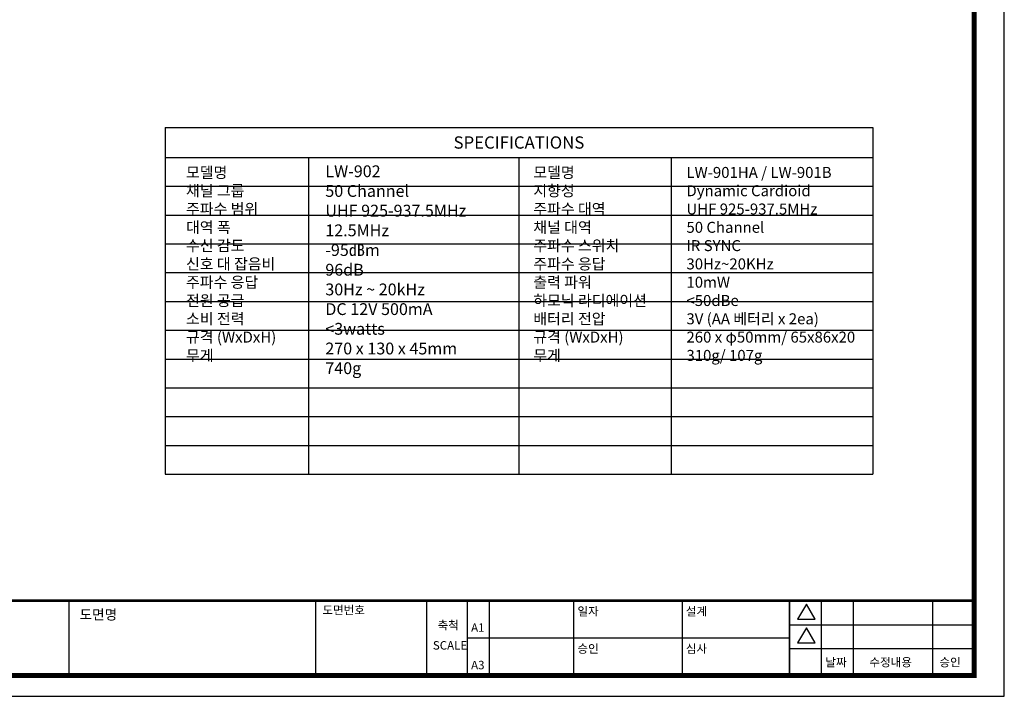
# Model space of a CAD drawing. Units: millimetres. Extents: x 1404 to 4050, y 291 to 944.
# Drawn here: x 1867 to 2331, y 291 to 609 of the extents above; entities that cross this region are included whole.
import ezdxf

# ---------------------------------------------------------------- set-up
doc = ezdxf.new("R2010")
doc.units = ezdxf.units.MM
doc.layers.get('0').update_dxf_attribs({"color": 255})
doc.layers.add('_Layer_', color=7, linetype='Continuous')
doc.styles.get("Standard").update_dxf_attribs({"font": 'malgun.ttf'})

# ---------------------------------------------------------------- blocks, each defined once
blk = doc.blocks.new('도각')
at = {"color": 0}
for p, q in [((45086, 5954), (45086, 9014)), ((55199, 5959), (55199, 9019)), ((59727, 9019), (59727, 5959)), ((61393, 9019), (61393, 5959)), ((62294, 9019), (62294, 5959)), ((65757, 9019), (65757, 5959)), ((70201, 9019), (70201, 5959)), ((74605, 5959), (74605, 9019)), ((74605, 9019), (74605, 5959)), ((74605, 9019), (74605, 5959)), ((75904, 9019), (75904, 5959)), ((77222, 9019), (77222, 5959)), ((80470, 9019), (80470, 5959)), ((75297, 8875), (74940, 8263)), ((75654, 8263), (75297, 8875)), ((74940, 8263), (75654, 8263)), ((74605, 8026), (82180, 8026)), ((75297, 7908), (74940, 7296)), ((75654, 7296), (75297, 7908)), ((61393, 7489), (74605, 7489)), ((74940, 7296), (75654, 7296)), ((74605, 7059), (82180, 7059))]:
    blk.add_line(p, q, dxfattribs=at)
blk.add_lwpolyline([(83409, 62000), (2709, 62000), (2709, 5100), (83409, 5100)], close=True, dxfattribs=at)
at = {"color": 0, "const_width": 204}
blk.add_lwpolyline([(3938, 61146), (82180, 61146), (82180, 5954), (3938, 5954)], close=True, dxfattribs=at)
at = {"color": 0, "const_width": 102}
blk.add_lwpolyline([(3938, 9019), (82180, 9019)], dxfattribs=at)
at = {"color": 0, "linetype": 'Continuous'}
for s, height, p in [('도면명', 408, (45515, 8242)), ('도면번호', 346.8, (55466, 8458)), ('일자', 346.8, (65916, 8409)), ('설계', 346.8, (70360, 8409)), ('축척', 346.8, (60185, 7842)), ('A1', 346.8, (61558, 7741)), ('SCALE', 346.8, (59991, 7014)), ('승인', 346.8, (65916, 6879)), ('심사', 346.8, (70360, 6879)), ('A3', 346.8, (61558, 6206))]:
    blk.add_text(s, height=height, dxfattribs=at).set_placement(p)
at = {"color": 0}
for s, p in [('날짜', (76077, 6324)), ('수정내용', (77881, 6324)), ('승인', (80750, 6324))]:
    blk.add_text(s, height=346.8, dxfattribs=at).set_placement(p)
blk = doc.blocks.new('*T23')
at = {"layer": '_Layer_', "color": 0, "linetype": 'ByBlock', "lineweight": -2, "transparency": 16777216}
for p, q in [((0, 0), (332.82, 0)), ((0, 0), (0, -162.96)), ((332.82, 0), (332.82, -162.96)), ((0, -14), (332.82, -14)), ((67.43, -14), (67.43, -162.96)), ((0, -27.55), (332.82, -27.55)), ((0, -41.09), (332.82, -41.09)), ((0, -54.63), (332.82, -54.63)), ((0, -68.17), (332.82, -68.17)), ((0, -81.71), (332.82, -81.71)), ((0, -95.25), (332.82, -95.25)), ((0, -108.79), (332.82, -108.79)), ((0, -122.34), (332.82, -122.34)), ((0, -135.88), (332.82, -135.88)), ((0, -149.42), (332.82, -149.42)), ((0, -162.96), (332.82, -162.96))]:
    blk.add_line(p, q, dxfattribs=at)
at = {"layer": '_Layer_', "color": 0, "transparency": 16777216, "insert": (166.41, -7), "char_height": 5.7848, "width": 332.1292, "attachment_point": 5}
blk.add_mtext('{\\f黑体|b0|i0|c134|p49;SPECIFICATION}S', dxfattribs=at)
blk = doc.blocks.new('*T50')
at = {"layer": '_Layer_', "color": 0, "linetype": 'ByBlock', "lineweight": -2, "transparency": 16777216}
for p, q in [((0, 0), (71.64, 0)), ((0, 0), (0, -148.96)), ((71.64, 0), (71.64, -148.96)), ((0, -13.54), (71.64, -13.54)), ((0, -27.08), (71.64, -27.08)), ((0, -40.62), (71.64, -40.62)), ((0, -54.17), (71.64, -54.17)), ((0, -67.71), (71.64, -67.71)), ((0, -81.25), (71.64, -81.25)), ((0, -94.79), (71.64, -94.79)), ((0, -108.33), (71.64, -108.33)), ((0, -121.87), (71.64, -121.87)), ((0, -135.41), (71.64, -135.41)), ((0, -148.96), (71.64, -148.96))]:
    blk.add_line(p, q, dxfattribs=at)

msp = doc.modelspace()

# ---------------------------------------------------------------- block references
for name, p in [('*T23', (1935.82, 558.18)), ('*T50', (2102.23, 544.17))]:
    msp.add_blockref(name, p)
at = {"layer": '_Layer_', "xscale": 0.01147790423462005, "yscale": 0.01147790423462005, "zscale": 0.01147790423462005}
msp.add_blockref('도각', (1373.17, 232.29), dxfattribs=at)

# ---------------------------------------------------------------- texts
at = {"layer": '_Layer_', "attachment_point": 1}
for s, insert, char_height, width in [('\\pxsm1.5;{\\fGulim|b0|i0|c129|p50;모델명\\P채널 그룹\\P주파수 범위\\P대역 폭\\P수신 감도\\P신호 대 잡음비\\P주파수 응답\\P전원 공급\\P소비 전력\\P규격 (WxDxH) \\P무게}', (1945.64, 539.69), 5.16, 102.2991), ('\\pxsm1.44;{\\fGulim|b0|i0|c129|p50;LW-902\\P50 Channel \\PUHF 925-937.5MHz\\P12.5MHz\\P-95㏈m\\P96dB\\P30Hz ~ 20kHz\\PDC 12V 500mA\\P<3watts\\P270 x 130 x 45mm\\P740g}', (2011.16, 540.43), 5.5534, 148.1718), ('\\pxsm1.5;{\\fGulim|b0|i0|c129|p50;모델명\\P지향성\\P주파수 대역\\P채널 대역\\P주파수 스위치\\P주파수 응답\\P출력 파워\\P하모닉 라디에이션\\P배터리 전압\\P규격 (WxDxH) \\P무게}', (2109, 539.69), 5.16, 102.2991), ('\\pxsm1.51;{\\fGulim|b0|i0|c129|p50;LW-901HA / LW-901B\\PDynamic Cardioid\\P\\psm1.44;UHF 925-937.5MHz\\P\\psm1.51;50 Channel \\PIR SYNC\\P30Hz~20KHz \\P10mW\\P<50dBe\\P3V (AA 베터리 x 2ea)\\P260 x φ50mm/ 65x86x20\\P310g/ 107g}', (2181.02, 539.69), 5.16, 102.2991)]:
    msp.add_mtext(s, dxfattribs=dict(at, insert=insert, char_height=char_height, width=width))

doc.saveas('drawing.dxf')
